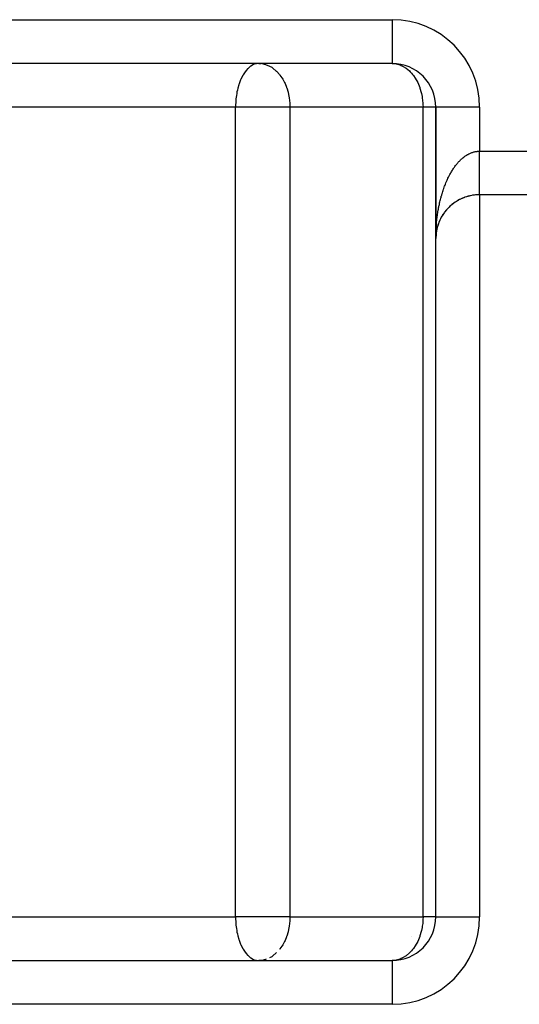
# Model space of a CAD drawing. Extents: x 24 to 1044, y -581 to 283.
# Drawn here: x 418 to 441, y -558 to -513 of the extents above; entities that cross this region are included whole.
import ezdxf

# ---------------------------------------------------------------- set-up
doc = ezdxf.new("R2010")
doc.units = 0
doc.linetypes.add('DASHED', pattern=[11.05, 8.7, -2.35])
doc.layers.get('0').update_dxf_attribs({"linetype": 'CONTINUOUS'})
doc.layers.add('NEVIDI', color=4, linetype='DASHED')

msp = doc.modelspace()

# ---------------------------------------------------------------- linework, layer by layer
at = {"color": 2}
for p, q in [((435, -515), (379, -515)), ((435, -515), (407, -515)), ((428.92031, -515), (428.869283, -515.002279)), ((428.92031, -515), (429.00101, -515.003259)), ((435, -515), (435.10006, -515.004994)), ((437, -517), (436.997512, -517)), ((437, -523), (437, -517)), ((437, -517), (437, -523)), ((437, -523), (437, -517)), ((438.392233, -521.094675), (438.326062, -521.117045)), ((438.568406, -521.04715), (438.392233, -521.094675)), ((438.636849, -521.03321), (438.568406, -521.04715)), ((438.817665, -521.008143), (438.636849, -521.03321)), ((438.88733, -521.002995), (438.817665, -521.008143)), ((439, -521), (438.88733, -521.002995)), ((465, -521), (439, -521)), ((437.677733, -521.499465), (437.546481, -521.626222)), ((437.61955, -521.55281), (437.63397, -521.53862)), ((437.730911, -521.454227), (437.677733, -521.499465)), ((437.877166, -521.34492), (437.730911, -521.454227)), ((437.935568, -521.306759), (437.877166, -521.34492)), ((437.951996, -521.29654), (437.935568, -521.306759)), ((438.086595, -521.220726), (437.951996, -521.29654)), ((438.094382, -521.21675), (438.086595, -521.220726)), ((438.157197, -521.186234), (438.094382, -521.21675)), ((438.326062, -521.117045), (438.157197, -521.186234)), ((437.344934, -521.877165), (437.249457, -522.032693)), ((437.271772, -521.993408), (437.261266, -522.01129)), ((437.283875, -521.97291), (437.292007, -521.959037)), ((437.302746, -521.942017), (437.292007, -521.959037)), ((437.315454, -521.921898), (437.324296, -521.907771)), ((437.335157, -521.891715), (437.324296, -521.907771)), ((437.385128, -521.820095), (437.344934, -521.877165)), ((437.399939, -521.800088), (437.385128, -521.820095)), ((437.492748, -521.685401), (437.399939, -521.800088)), ((437.419036, -521.775029), (437.430122, -521.760375)), ((437.44133, -521.746785), (437.430122, -521.760375)), ((437.456426, -521.728238), (437.468253, -521.713522)), ((437.479574, -521.700652), (437.468253, -521.713522)), ((437.499342, -521.677879), (437.492748, -521.685401)), ((437.546481, -521.626222), (437.499342, -521.677879)), ((437.560149, -521.611897), (437.548555, -521.623486)), ((437.576821, -521.594809), (437.590644, -521.580386)), ((437.602373, -521.569392), (437.590644, -521.580386)), ((437.11697, -522.326016), (437.063371, -522.500568)), ((437.082182, -522.432571), (437.074572, -522.458773)), ((437.089129, -522.409599), (437.091911, -522.400461)), ((437.100061, -522.375314), (437.091911, -522.400461)), ((437.107633, -522.352738), (437.111006, -522.34272)), ((437.116996, -522.326016), (437.111006, -522.34272)), ((437.141614, -522.260753), (437.11697, -522.326016)), ((437.216742, -522.09441), (437.141614, -522.260753)), ((437.163824, -522.207246), (437.154386, -522.229168)), ((437.173386, -522.185456), (437.178632, -522.173468)), ((437.188404, -522.15258), (437.178632, -522.173468)), ((437.249457, -522.032693), (437.216742, -522.09441)), ((437.253883, -522.024769), (437.261266, -522.01129)), ((437.008318, -522.817913), (437, -523)), ((437.003713, -522.878241), (437.00125, -522.931531)), ((437.0039, -522.874957), (437.00139, -522.92799)), ((437.004076, -522.871671), (437.001547, -522.924108)), ((437.003592, -522.880191), (437.003713, -522.878241)), ((437.003713, -522.878241), (437.0039, -522.874957)), ((437.0039, -522.874957), (437.004076, -522.871671)), ((437.004076, -522.871671), (437.004241, -522.868385)), ((437.008346, -522.817507), (437.004282, -522.870029)), ((437.006074, -522.844251), (437.004578, -522.865795)), ((437.008764, -522.812597), (437.004727, -522.863462)), ((437.015895, -522.74848), (437.008318, -522.817913)), ((437.019858, -522.718993), (437.015895, -522.74848)), ((437.02313, -522.696618), (437.018897, -522.726703)), ((437.044676, -522.579707), (437.019858, -522.718993)), ((437.022398, -522.701521), (437.02313, -522.696618)), ((437.028114, -522.665838), (437.02313, -522.696618)), ((437.02313, -522.696618), (437.024278, -522.688526)), ((437.032242, -522.642327), (437.03327, -522.636579)), ((437.038999, -522.606965), (437.03327, -522.636579)), ((437.04383, -522.583588), (437.045232, -522.576887)), ((437.047125, -522.56847), (437.044676, -522.579707)), ((437.04713, -522.56847), (437.045232, -522.576887)), ((437.063371, -522.500568), (437.047125, -522.56847)), ((437.066079, -522.490148), (437.063605, -522.499751)), ((437.072294, -522.467132), (437.074572, -522.458773)), ((437, -554), (437, -523)), ((437, -554), (437, -523)), ((437.000896, -522.940138), (437.000929, -522.939091)), ((437.000929, -522.939091), (437.000976, -522.937446)), ((437.000976, -522.937446), (437.001021, -522.9358)), ((437.001021, -522.9358), (437.001062, -522.934154)), ((437.001062, -522.934154), (437.001101, -522.932508)), ((437.001101, -522.932508), (437.001136, -522.930862)), ((437.001136, -522.930862), (437.00117, -522.929215)), ((437.00117, -522.929215), (437.0012, -522.927569)), ((437.002307, -522.903971), (437.001378, -522.927656)), ((437, -554), (436.997512, -554)), ((437, -554), (437.003489, -554)), ((379, -556), (435, -556)), ((379, -556), (435, -556)), ((428.869283, -555.997721), (428.92031, -556)), ((429.00101, -555.996741), (428.92031, -556)), ((435.099946, -555.994999), (435, -556)), ((435, -556), (435, -556.003489))]:
    msp.add_line(p, q, dxfattribs=at)
for centre, start, end in [((435, -517), 0, 90), ((439, -523), 102.743662, 107.691474), ((439, -523), 96.559536, 99.31135), ((439, -523), 90, 93.128436), ((439, -523), 131.385372, 136.61784), ((439, -523), 124.155525, 129.180732), ((439, -523), 118.195492, 120.594272), ((439, -523), 117.160935, 117.174582), ((439, -523), 110.296776, 114.76199), ((439, -523), 146.348315, 150.816016), ((439, -523), 138.905275, 142.916554), ((439, -523), 160.307296, 165.545953), ((439, -523), 154.249026, 157.681682), ((439, -523), 176.56566, 177.931938), ((439, -523), 174.849674, 176.180172), ((439, -523), 167.982769, 172.099567), ((435, -554), 270, 360)]:
    msp.add_arc(centre, 2, start, end, dxfattribs=at)
at = {"layer": 'NEVIDI', "color": 7, "linetype": 'CONTINUOUS'}
for p, q in [((379, -513), (435, -513)), ((435, -513), (435, -515)), ((428.410723, -515.241726), (428.401015, -515.251691)), ((428.541137, -515.129967), (428.410723, -515.241726)), ((428.551965, -515.122411), (428.541137, -515.129967)), ((428.553724, -515.121207), (428.551965, -515.122411)), ((428.678399, -515.051855), (428.553724, -515.121207)), ((428.708823, -515.039509), (428.678399, -515.051855)), ((428.792932, -515.014242), (428.708823, -515.039509)), ((428.81995, -515.008829), (428.792932, -515.014242)), ((428.869283, -515.002279), (428.81995, -515.008829)), ((429.048285, -515.008206), (429.049279, -515.008334)), ((429.049279, -515.008334), (429.225449, -515.04711)), ((429.225449, -515.04711), (429.254482, -515.056637)), ((429.254482, -515.056637), (429.29644, -515.072034)), ((429.29644, -515.072034), (429.396777, -515.116929)), ((429.396777, -515.116929), (429.502398, -515.177269)), ((429.502398, -515.177269), (429.522341, -515.190271)), ((429.522341, -515.190271), (429.560608, -515.216734)), ((429.560608, -515.216734), (429.714274, -515.344934)), ((435.10006, -515.004994), (435.129127, -515.008328)), ((435.129127, -515.008328), (435.181639, -515.016527)), ((435.181639, -515.016527), (435.305224, -515.047101)), ((435.305224, -515.047101), (435.372018, -515.070423)), ((435.372018, -515.070423), (435.421846, -515.091052)), ((435.421846, -515.091052), (435.47648, -515.116959)), ((435.47648, -515.116959), (435.636854, -515.214314)), ((435.636854, -515.214314), (435.638638, -515.215588)), ((435.638638, -515.215588), (435.640371, -515.216831)), ((435.640371, -515.216831), (435.793901, -515.34487)), ((428.126774, -515.659465), (428.092752, -515.733476)), ((428.179592, -515.557595), (428.126774, -515.659465)), ((428.203216, -515.516417), (428.179592, -515.557595)), ((428.258505, -515.429099), (428.203216, -515.516417)), ((428.289481, -515.385128), (428.258505, -515.429099)), ((428.355609, -515.30165), (428.289481, -515.385128)), ((428.401015, -515.251691), (428.355609, -515.30165)), ((429.714274, -515.344934), (429.717399, -515.347941)), ((429.717399, -515.347941), (429.741181, -515.371399)), ((429.741181, -515.371399), (429.855261, -515.499423)), ((429.855261, -515.499423), (429.879475, -515.530304)), ((429.879475, -515.530304), (429.966322, -515.653998)), ((429.966322, -515.653998), (429.981378, -515.677779)), ((429.981378, -515.677779), (430.009519, -515.724363)), ((435.793901, -515.34487), (435.824951, -515.37553)), ((435.824951, -515.37553), (435.890037, -515.445834)), ((435.890037, -515.445834), (435.934785, -515.499377)), ((435.934785, -515.499377), (435.978993, -515.556946)), ((435.978993, -515.556946), (436.060771, -515.677662)), ((436.060771, -515.677662), (436.102866, -515.748349)), ((436.358956, -515.539667), (436.360506, -515.537704)), ((427.958788, -516.125012), (427.936571, -516.216156)), ((428.001552, -515.976814), (427.958788, -516.125012)), ((428.007726, -515.957663), (428.001552, -515.976814)), ((428.014662, -515.936711), (428.007726, -515.957663)), ((428.083034, -515.756022), (428.014662, -515.936711)), ((428.092752, -515.733476), (428.083034, -515.756022)), ((430.009519, -515.724363), (430.090619, -515.877166)), ((430.090619, -515.877166), (430.111111, -515.921118)), ((430.111111, -515.921118), (430.174943, -516.077074)), ((430.174943, -516.077074), (430.181245, -516.094412)), ((430.181245, -516.094412), (430.18909, -516.116601)), ((430.18909, -516.116601), (430.24767, -516.309904)), ((436.102866, -515.748349), (436.126434, -515.79094)), ((436.126434, -515.79094), (436.17049, -515.877344)), ((436.17049, -515.877344), (436.20048, -515.942175)), ((436.20048, -515.942175), (436.26181, -516.095344)), ((436.26181, -516.095344), (436.275527, -516.134612)), ((436.275527, -516.134612), (436.331247, -516.323943)), ((427.889343, -516.469407), (427.870343, -516.621568)), ((427.889794, -516.466347), (427.889343, -516.469407)), ((427.903659, -516.380256), (427.889794, -516.466347)), ((427.918434, -516.301128), (427.903659, -516.380256)), ((427.936571, -516.216156), (427.918434, -516.301128)), ((430.24767, -516.309904), (430.251795, -516.325986)), ((430.251795, -516.325986), (430.289672, -516.500302)), ((430.289672, -516.500302), (430.301213, -516.568476)), ((430.301213, -516.568476), (430.317115, -516.687152)), ((436.331247, -516.323943), (436.331894, -516.326524)), ((436.331894, -516.326524), (436.342269, -516.369604)), ((436.342269, -516.369604), (436.370664, -516.509428)), ((436.370664, -516.509428), (436.380167, -516.567251)), ((436.380167, -516.567251), (436.396425, -516.6914)), ((427.851027, -517), (386.148973, -517)), ((427.852232, -516.905069), (427.851027, -517)), ((427.851027, -554), (427.851027, -517)), ((428.92031, -517), (427.851027, -517)), ((427.858266, -516.767668), (427.852232, -516.905069)), ((427.860649, -516.732295), (427.858266, -516.767668)), ((427.870343, -516.621568), (427.860649, -516.732295)), ((430.334524, -517), (428.92031, -517)), ((430.317115, -516.687152), (430.328639, -516.817744)), ((430.328639, -516.817744), (430.331527, -516.869858)), ((430.331527, -516.869858), (430.334524, -517)), ((430.334524, -517), (430.334524, -554)), ((436.414214, -517), (430.334524, -517)), ((436.396425, -516.6914), (436.407309, -516.815283)), ((436.407309, -516.815283), (436.410537, -516.870858)), ((436.410537, -516.870858), (436.414214, -517)), ((436.414214, -554), (436.414214, -517)), ((436.997512, -517), (436.414214, -517)), ((439, -517), (437, -517)), ((439, -517), (439, -519.01)), ((438.239011, -519.310105), (438.272516, -519.283301)), ((438.272516, -519.283301), (438.294845, -519.26621)), ((438.294845, -519.26621), (438.328761, -519.241411)), ((438.328761, -519.241411), (438.351235, -519.225738)), ((438.351235, -519.225738), (438.385407, -519.203051)), ((438.385407, -519.203051), (438.392225, -519.198689)), ((438.392225, -519.198689), (438.408318, -519.188604)), ((438.408318, -519.188604), (438.442757, -519.16802)), ((438.442757, -519.16802), (438.465717, -519.15504)), ((438.465717, -519.15504), (438.50053, -519.136477)), ((438.50053, -519.136477), (438.523649, -519.124884)), ((438.523649, -519.124884), (438.558764, -519.10838)), ((438.558764, -519.10838), (438.582054, -519.098162)), ((438.582054, -519.098162), (438.617475, -519.08372)), ((438.617475, -519.08372), (438.636859, -519.076374)), ((438.636859, -519.076374), (438.640898, -519.074893)), ((438.640898, -519.074893), (438.676446, -519.062586)), ((438.676446, -519.062586), (438.699934, -519.05517)), ((438.699934, -519.05517), (438.735709, -519.044964)), ((438.735709, -519.044964), (438.759364, -519.038934)), ((438.759364, -519.038934), (438.795183, -519.030889)), ((438.795183, -519.030889), (438.818914, -519.026278)), ((438.818914, -519.026278), (438.854864, -519.020384)), ((438.854864, -519.020384), (438.878683, -519.017202)), ((438.878683, -519.017202), (438.88731, -519.016192)), ((438.88731, -519.016192), (438.914746, -519.013486)), ((438.914746, -519.013486), (438.938508, -519.011763)), ((438.938508, -519.011763), (438.974654, -519.010254)), ((438.974654, -519.010254), (438.998401, -519.009996)), ((438.998401, -519.009996), (439, -519.01)), ((439, -519.012304), (439, -519.01)), ((439, -519.01), (463.01, -519.01)), ((439, -519.061992), (439, -519.012304)), ((439, -519.098513), (439, -519.061992)), ((439, -519.122186), (439, -519.098513)), ((439, -519.148178), (439, -519.122186)), ((439, -519.184665), (439, -519.148178)), ((439, -519.234204), (439, -519.184665)), ((439, -519.270402), (439, -519.234204)), ((439, -519.319772), (439, -519.270402)), ((437.821664, -519.776044), (437.851, -519.734175)), ((437.851, -519.734175), (437.870626, -519.707041)), ((437.870626, -519.707041), (437.900584, -519.666934)), ((437.900584, -519.666934), (437.920707, -519.640859)), ((437.920707, -519.640859), (437.935587, -519.622015)), ((437.935587, -519.622015), (437.951108, -519.602745)), ((437.951108, -519.602745), (437.971598, -519.577902)), ((437.971598, -519.577902), (438.002651, -519.541513)), ((438.002651, -519.541513), (438.023355, -519.518075)), ((438.023355, -519.518075), (438.055011, -519.483479)), ((438.055011, -519.483479), (438.076075, -519.461271)), ((438.076075, -519.461271), (438.108207, -519.428612)), ((438.108207, -519.428612), (438.12969, -519.407581)), ((438.12969, -519.407581), (438.157121, -519.381641)), ((438.157121, -519.381641), (438.162255, -519.376899)), ((438.162255, -519.376899), (438.184117, -519.357094)), ((438.184117, -519.357094), (438.217087, -519.328408)), ((438.217087, -519.328408), (438.239011, -519.310105)), ((439, -519.355783), (439, -519.319772)), ((439, -519.37132), (439, -519.355783)), ((439, -519.404731), (439, -519.37132)), ((439, -519.440511), (439, -519.404731)), ((439, -519.488948), (439, -519.440511)), ((439, -519.524413), (439, -519.488948)), ((439, -519.572218), (439, -519.524413)), ((439, -519.607218), (439, -519.572218)), ((439, -519.614759), (439, -519.607218)), ((439, -519.654456), (439, -519.614759)), ((439, -519.688968), (439, -519.654456)), ((439, -519.735545), (439, -519.688968)), ((439, -519.769413), (439, -519.735545)), ((437.551712, -520.248292), (437.576844, -520.196585)), ((437.576844, -520.196585), (437.593669, -520.162991)), ((437.593669, -520.162991), (437.619575, -520.112795)), ((437.619575, -520.112795), (437.636866, -520.080281)), ((437.636866, -520.080281), (437.663526, -520.031634)), ((437.663526, -520.031634), (437.681462, -519.999881)), ((437.681462, -519.999881), (437.708705, -519.953089)), ((437.708705, -519.953089), (437.726971, -519.92265)), ((437.726971, -519.92265), (437.730864, -519.916258)), ((437.730864, -519.916258), (437.755091, -519.877203)), ((437.755091, -519.877203), (437.773767, -519.847933)), ((437.773767, -519.847933), (437.802556, -519.804188)), ((437.802556, -519.804188), (437.821664, -519.776044)), ((439, -519.815243), (439, -519.769413)), ((439, -519.848515), (439, -519.815243)), ((439, -519.893407), (439, -519.848515)), ((439, -519.92603), (439, -519.893407)), ((439, -519.969909), (439, -519.92603)), ((439, -520.001853), (439, -519.969909)), ((439, -520.044604), (439, -520.001853)), ((439, -520.069077), (439, -520.044604)), ((439, -520.075751), (439, -520.069077)), ((439, -520.117353), (439, -520.075751)), ((439, -520.147553), (439, -520.117353)), ((439, -520.188017), (439, -520.147553)), ((439, -520.217254), (439, -520.188017)), ((437.383061, -520.651683), (437.385092, -520.64613)), ((437.385092, -520.64613), (437.39715, -520.613569)), ((437.39715, -520.613569), (437.419018, -520.556217)), ((437.419018, -520.556217), (437.433816, -520.518588)), ((437.433816, -520.518588), (437.456453, -520.462768)), ((437.456453, -520.462768), (437.471668, -520.426371)), ((437.471668, -520.426371), (437.495261, -520.371621)), ((437.495261, -520.371621), (437.511053, -520.336064)), ((437.511053, -520.336064), (437.535389, -520.282897)), ((437.535389, -520.282897), (437.546533, -520.259183)), ((437.546533, -520.259183), (437.551712, -520.248292)), ((439, -520.256565), (439, -520.217254)), ((439, -520.272732), (439, -520.256565)), ((439, -520.284903), (439, -520.272732)), ((439, -520.322662), (439, -520.284903)), ((439, -520.349902), (439, -520.322662)), ((439, -520.386231), (439, -520.349902)), ((439, -520.412466), (439, -520.386231)), ((439, -520.447378), (439, -520.412466)), ((439, -520.456214), (439, -520.447378)), ((439, -520.472426), (439, -520.456214)), ((439, -520.505749), (439, -520.472426)), ((439, -520.529619), (439, -520.505749)), ((439, -520.561265), (439, -520.529619)), ((439, -520.583775), (439, -520.561265)), ((439, -520.613862), (439, -520.583775)), ((439, -520.61682), (439, -520.613862)), ((439, -520.635147), (439, -520.61682)), ((439, -520.663442), (439, -520.635147)), ((437.236568, -521.117289), (437.24946, -521.070002)), ((437.24946, -521.070002), (437.253894, -521.054087)), ((437.253894, -521.054087), (437.265622, -521.012792)), ((437.265622, -521.012792), (437.283915, -520.950579)), ((437.283915, -520.950579), (437.296282, -520.909935)), ((437.296282, -520.909935), (437.315426, -520.849095)), ((437.315426, -520.849095), (437.328425, -520.809128)), ((437.328425, -520.809128), (437.348504, -520.749375)), ((437.348504, -520.749375), (437.362086, -520.710237)), ((437.362086, -520.710237), (437.383061, -520.651683)), ((439, -520.683514), (439, -520.663442)), ((439, -520.70991), (439, -520.683514)), ((439, -520.728602), (439, -520.70991)), ((439, -520.751833), (439, -520.728602)), ((439, -520.753162), (439, -520.751833)), ((439, -520.770513), (439, -520.753162)), ((439, -520.793159), (439, -520.770513)), ((439, -520.809097), (439, -520.793159)), ((439, -520.8298), (439, -520.809097)), ((439, -520.844323), (439, -520.8298)), ((439, -520.859063), (439, -520.844323)), ((439, -520.863013), (439, -520.859063)), ((439, -520.876034), (439, -520.863013)), ((439, -520.892736), (439, -520.876034)), ((439, -520.904263), (439, -520.892736)), ((439, -520.918916), (439, -520.904263)), ((439, -520.928917), (439, -520.918916)), ((439, -520.93696), (439, -520.928917)), ((439, -520.9415), (439, -520.93696)), ((439, -520.949977), (439, -520.9415)), ((439, -520.960456), (439, -520.949977)), ((439, -520.967382), (439, -520.960456)), ((439, -520.975741), (439, -520.967382)), ((439, -520.981116), (439, -520.975741)), ((439, -520.984162), (439, -520.981116)), ((439, -520.987327), (439, -520.984162)), ((439, -520.991114), (439, -520.987327)), ((439, -520.995191), (439, -520.991114)), ((439, -520.997397), (439, -520.995191)), ((439, -521), (439, -554)), ((437.136434, -521.551425), (437.14166, -521.524919)), ((437.14166, -521.524919), (437.149828, -521.48457)), ((437.149828, -521.48457), (437.158991, -521.440748)), ((437.158991, -521.440748), (437.173411, -521.374601)), ((437.173411, -521.374601), (437.183211, -521.331433)), ((437.183211, -521.331433), (437.19862, -521.266188)), ((437.19862, -521.266188), (437.209117, -521.223418)), ((437.209117, -521.223418), (437.225471, -521.159256)), ((437.225471, -521.159256), (437.236568, -521.117289)), ((437.063391, -522.003853), (437.072277, -521.937399)), ((437.072277, -521.937399), (437.078787, -521.891418)), ((437.078787, -521.891418), (437.089109, -521.82247)), ((437.089109, -521.82247), (437.096276, -521.777081)), ((437.096276, -521.777081), (437.107657, -521.708608)), ((437.107657, -521.708608), (437.115495, -521.663716)), ((437.115495, -521.663716), (437.127891, -521.596006)), ((437.127891, -521.596006), (437.136434, -521.551425)), ((437.017354, -522.476428), (437.022408, -522.405282)), ((437.022408, -522.405282), (437.026114, -522.358188)), ((437.026114, -522.358188), (437.03224, -522.287262)), ((437.03224, -522.287262), (437.036663, -522.240274)), ((437.036663, -522.240274), (437.043835, -522.169883)), ((437.043835, -522.169883), (437.04895, -522.123259)), ((437.04895, -522.123259), (437.057182, -522.053243)), ((437.057182, -522.053243), (437.06299, -522.006964)), ((437.06299, -522.006964), (437.063391, -522.003853)), ((437.001092, -522.837098), (437.005165, -522.714195)), ((437.001148, -522.867027), (437.001756, -522.83336)), ((437.001756, -522.83336), (437.003593, -522.761646)), ((437.005165, -522.714195), (437.00807, -522.642774)), ((437.00807, -522.642774), (437.010364, -522.595212)), ((437.010364, -522.595212), (437.01434, -522.523961)), ((437.01434, -522.523961), (437.015915, -522.49856)), ((437.015915, -522.49856), (437.017354, -522.476428)), ((437, -523), (437.000142, -522.952597)), ((386.148973, -554), (427.851027, -554)), ((427.851027, -554), (427.852232, -554.094937)), ((428.92031, -554), (427.851027, -554)), ((427.852232, -554.094937), (427.858265, -554.232309)), ((427.858265, -554.232309), (427.860649, -554.267705)), ((427.860649, -554.267705), (427.870343, -554.378432)), ((427.870343, -554.378432), (427.889343, -554.530593)), ((430.334524, -554), (428.92031, -554)), ((430.317115, -554.312848), (430.301213, -554.431524)), ((430.328639, -554.182256), (430.317115, -554.312848)), ((430.331527, -554.130142), (430.328639, -554.182256)), ((430.334524, -554), (430.331527, -554.130142)), ((430.334524, -554), (436.414214, -554)), ((436.397518, -554.306413), (436.380896, -554.431568)), ((436.408324, -554.182334), (436.397518, -554.306413)), ((436.411359, -554.12702), (436.408324, -554.182334)), ((436.414214, -554), (436.411359, -554.12702)), ((436.997512, -554), (436.414214, -554)), ((437.003489, -554), (439, -554)), ((427.889343, -554.530593), (427.889794, -554.533653)), ((427.889794, -554.533653), (427.903659, -554.619744)), ((427.903659, -554.619744), (427.918434, -554.698872)), ((427.918434, -554.698872), (427.936571, -554.783844)), ((427.936571, -554.783844), (427.958788, -554.874988)), ((430.24767, -554.690096), (430.18909, -554.883399)), ((430.251795, -554.674014), (430.24767, -554.690096)), ((430.289672, -554.499698), (430.251795, -554.674014)), ((430.301213, -554.431524), (430.289672, -554.499698)), ((436.330835, -554.676578), (436.274667, -554.866285)), ((436.331504, -554.673938), (436.330835, -554.676578)), ((436.342066, -554.630648), (436.331504, -554.673938)), ((436.371151, -554.489784), (436.342066, -554.630648)), ((436.380896, -554.431568), (436.371151, -554.489784)), ((427.958788, -554.874988), (428.001552, -555.023186)), ((428.001552, -555.023186), (428.007726, -555.042337)), ((428.007726, -555.042337), (428.014662, -555.063289)), ((428.014662, -555.063289), (428.083034, -555.243978)), ((428.083034, -555.243978), (428.092752, -555.266524)), ((428.092752, -555.266524), (428.126774, -555.340535)), ((430.009519, -555.275637), (429.981378, -555.322221)), ((430.090619, -555.122834), (430.009519, -555.275637)), ((430.111111, -555.078882), (430.090619, -555.122834)), ((430.174943, -554.922926), (430.111111, -555.078882)), ((430.181245, -554.905588), (430.174943, -554.922926)), ((430.18909, -554.883399), (430.181245, -554.905588)), ((435.889562, -554.904231), (435.889562, -554.905588)), ((436.103121, -555.251499), (436.061078, -555.322205)), ((436.126592, -555.208959), (436.103121, -555.251499)), ((436.170348, -555.122752), (436.126592, -555.208959)), ((436.200055, -555.058176), (436.170348, -555.122752)), ((436.260934, -554.905588), (436.200055, -555.058176)), ((436.274667, -554.866285), (436.260934, -554.905588)), ((428.126774, -555.340535), (428.179592, -555.442405)), ((428.179592, -555.442405), (428.203216, -555.483583)), ((428.203216, -555.483583), (428.258505, -555.570901)), ((428.258505, -555.570901), (428.289481, -555.614872)), ((428.289481, -555.614872), (428.355609, -555.69835)), ((428.355609, -555.69835), (428.401015, -555.748309)), ((428.401015, -555.748309), (428.410723, -555.758274)), ((429.714274, -555.655066), (429.560608, -555.783266)), ((429.717399, -555.652059), (429.714274, -555.655066)), ((429.879475, -555.469696), (429.855261, -555.500577)), ((429.966322, -555.346002), (429.879475, -555.469696)), ((429.981378, -555.322221), (429.966322, -555.346002)), ((435.793963, -555.655066), (435.640295, -555.783268)), ((435.824961, -555.624463), (435.793963, -555.655066)), ((435.890123, -555.554144), (435.824961, -555.624463)), ((435.934899, -555.500642), (435.890123, -555.554144)), ((435.979252, -555.442959), (435.934899, -555.500642)), ((436.061078, -555.322205), (435.979252, -555.442959)), ((428.410723, -555.758274), (428.541137, -555.870033)), ((428.541137, -555.870033), (428.551965, -555.877589)), ((428.551965, -555.877589), (428.553724, -555.878793)), ((428.553724, -555.878793), (428.678399, -555.948145)), ((428.678399, -555.948145), (428.708823, -555.960491)), ((428.708823, -555.960491), (428.792932, -555.985758)), ((428.792932, -555.985758), (428.81995, -555.991171)), ((428.81995, -555.991171), (428.869283, -555.997721)), ((429.048285, -555.991794), (429.00101, -555.996741)), ((429.049279, -555.991666), (429.048285, -555.991794)), ((429.225449, -555.95289), (429.049279, -555.991666)), ((429.254482, -555.943363), (429.225449, -555.95289)), ((429.502398, -555.822731), (429.396777, -555.883071)), ((429.522341, -555.809729), (429.502398, -555.822731)), ((429.560608, -555.783266), (429.522341, -555.809729)), ((435, -556.003489), (435, -558)), ((435.128941, -555.99167), (435.099946, -555.994999)), ((435.181453, -555.983469), (435.128941, -555.99167)), ((435.305124, -555.952895), (435.181453, -555.983469)), ((435.37194, -555.929591), (435.305124, -555.952895)), ((435.421861, -555.908944), (435.37194, -555.929591)), ((435.476499, -555.883055), (435.421861, -555.908944)), ((435.637005, -555.785623), (435.476499, -555.883055)), ((435.63865, -555.784447), (435.637005, -555.785623)), ((435.640295, -555.783268), (435.63865, -555.784447)), ((435.889562, -555.787433), (435.889562, -555.793926)), ((435, -558), (379, -558))]:
    msp.add_line(p, q, dxfattribs=at)
for centre, start, end in [((435, -517), 0, 90), ((435, -554), 270, 360)]:
    msp.add_arc(centre, 4, start, end, dxfattribs=at)

doc.saveas('drawing.dxf')
